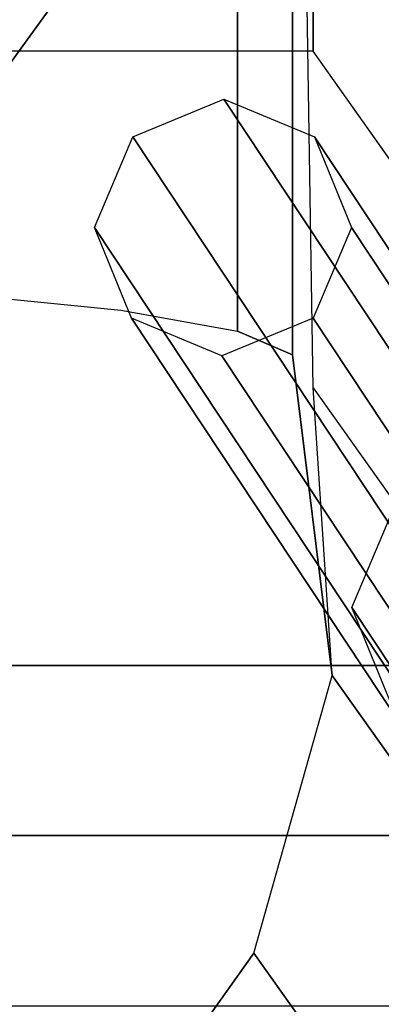
# Model space of a CAD drawing. Units: metres. Extents: x -0.053 to 0.725, y -0.403 to 0.338.
# Drawn here: x 0.527 to 0.541, y 0.184 to 0.222 of the extents above; entities that cross this region are included whole.
import ezdxf

# ---------------------------------------------------------------- set-up
doc = ezdxf.new("R2010")
doc.units = ezdxf.units.M
for name, color, linetype in [('72_GIX_BUERO_D3_SM_FUSS___', 7, 'Continuous'), ('72_GIX_BUERO_D3_SM_K_POLST', 7, 'Continuous'), ('72_GIX_BUERO_D3_SM_SCHALE_', 7, 'Continuous'), ('72_GIX_G71_D2_ANY', 2, 'Continuous'), ('72_GIX_INSERT', 7, 'Continuous')]:
    doc.layers.add(name, color=color, linetype=linetype)

# ---------------------------------------------------------------- blocks, each defined once
blk = doc.blocks.new('72GIX_G71_D3_FUSSKR')
at = {"invisible_edges": 10}
for points in [[(0.2042044523957998, 0.2402320775563993, 0.03733449893967904), (0.1296088040066508, 0.1375599757677506, 0.04620888946983932), (0.09077598827664701, 0.1657736678777866, 0.0462088894698395), (0.165371636665796, 0.2684457696664424, 0.03733449893967904)], [(0.2042044523957998, 0.2402320775563993, 0.05733449893967904), (0.1296088040066508, 0.1375599757677435, 0.06620888946983938), (0.09077598827664701, 0.1657736678777866, 0.06620888946983951), (0.165371636665796, 0.2684457696664424, 0.05733449893967904)], [(0.2042044523957998, 0.2402320775563993, 0.03733449893967904), (0.1296088040066508, 0.1375599757677506, 0.04620888946983932), (0.1296088040066508, 0.1375599757677435, 0.06620888946983938), (0.2042044523957998, 0.2402320775563993, 0.05733449893967904)]]:
    blk.add_3dface(points, dxfattribs=at)
blk = doc.blocks.new('72GIX_G71_D3_SITZH_76')
for points, invisible_edges in [([(0.1878114821801375, 0.54377384227584, 1.008691099179572), (0.1943763150103237, 0.5431220246974178, 1.0024894691808), (0.1943763150103237, 0.5928481194658346, 0.9972630460174172), (0.1878114821801375, 0.5934999370442569, 1.00346467601619)], 2), ([(0.1943763150103237, 0.5431220246974178, 1.0024894691808), (0.1989126562183188, 0.5423029341678571, 0.9946963433615554), (0.1989126562183188, 0.592029028936274, 0.9894699201981729), (0.1943763150103237, 0.5928481194658346, 0.9972630460174172)], 8), ([(0.2018464326181899, 0.5631022303117632, 0.9827656196534504), (-0.2274588805720139, 0.5224849159235916, 0.5963176874126139), (0.2306298841358476, 0.5224849159235916, 0.5963176874126144)], 3), ([(0.2018464326181899, 0.5631022303117632, 0.9827656196534504), (-0.1986754290543615, 0.5631022303117632, 0.9827656196534504), (-0.2274588805720139, 0.5224849159235916, 0.5963176874126139)], 12), ([(4.412657525065811e-05, 0.549734965794876, 0.5360590457446776), (4.412657525065811e-05, 0.5565126684517452, 0.5209704706814605), (0.2300441265752511, 0.5565126684517452, 0.5209704706814605), (0.2300441265752511, 0.549734965794876, 0.5360590457446776)], 10), ([(4.412657525065811e-05, 0.5555980598861296, 0.4566822431418969), (4.412657525065811e-05, 0.5472347000168369, 0.4424453554434316), (0.2300441265752511, 0.5472347000168369, 0.4424453554434316), (0.2300441265752511, 0.5555980598861296, 0.4566822431418969)], 10), ([(0.2018464326181899, 0.5531570113580813, 0.9838109042861269), (-0.2274588805720139, 0.5125396969699096, 0.5973629720452904), (0.2306298841358476, 0.5125396969699096, 0.5973629720452909)], 3), ([(0.2018464326181899, 0.5531570113580813, 0.9838109042861269), (-0.1986754290543615, 0.5531570113580813, 0.9838109042861269), (-0.2274588805720139, 0.5125396969699096, 0.5973629720452904)], 12), ([(4.412657525065811e-05, 0.5526590042221855, 0.4944034158882532), (4.412657525065811e-05, 0.5496561504077206, 0.5106305602041704), (0.2300441265752511, 0.5496561504077206, 0.5106305602041704), (0.2300441265752511, 0.5526590042221855, 0.4944034158882532)], 10), ([(4.412657525065811e-05, 0.5517794976622881, 0.4779242225860377), (4.412657525065811e-05, 0.5526590042221855, 0.4944034158882532), (0.2300441265752511, 0.5526590042221855, 0.4944034158882532), (0.2300441265752511, 0.5517794976622881, 0.4779242225860377)], 10), ([(4.412657525065811e-05, 0.5470665128668486, 0.4621088782015924), (4.412657525065811e-05, 0.5517794976622881, 0.4779242225860377), (0.2300441265752511, 0.5517794976622881, 0.4779242225860377), (0.2300441265752511, 0.5470665128668486, 0.4621088782015924)], 10), ([(4.412657525065811e-05, 0.542935634017276, 0.5511380781053011), (4.412657525065811e-05, 0.549734965794876, 0.5360590457446776), (0.2300441265752511, 0.549734965794876, 0.5360590457446776), (0.2300441265752511, 0.542935634017276, 0.5511380781053011)], 10), ([(4.412657525065811e-05, 0.5496561504077206, 0.5106305602041704), (4.412657525065811e-05, 0.5433436702131118, 0.5259056230588225), (0.2300441265752511, 0.5433436702131118, 0.5259056230588225), (0.2300441265752511, 0.5496561504077206, 0.5106305602041704)], 10), ([(4.412657525065811e-05, 0.5472347000168369, 0.4424453554434316), (4.412657525065811e-05, 0.5361267327503114, 0.4302286528257978), (0.2300441265752511, 0.5361267327503114, 0.4302286528257978), (0.2300441265752511, 0.5472347000168369, 0.4424453554434316)], 10), ([(4.412657525065811e-05, 0.5387819930521971, 0.4478363845469667), (4.412657525065811e-05, 0.5470665128668486, 0.4621088782015924), (0.2300441265752511, 0.5470665128668486, 0.4621088782015924), (0.2300441265752511, 0.5387819930521971, 0.4478363845469667)], 10), ([(0.1930596360537837, 0.5090641176852841, 0.9770597372657543), (0.1618464326181872, 0.5123267858740661, 1.00810195150704), (0.1878114821801375, 0.54377384227584, 1.008691099179572), (0.1943763150103237, 0.5431220246974178, 1.0024894691808)], 11), ([(0, 0.5415803623688547, 0.4748462935590311), (0, 0.5435313781136628, 0.4894907842015707), (0.2300000000000004, 0.5435313781136628, 0.4894907842015707), (0.2300000000000004, 0.5415803623688547, 0.4748462935590311)], 10), ([(0, 0.5435313781136628, 0.4894907842015707), (0, 0.5418447489180167, 0.5041680745023148), (0.2300000000000004, 0.5418447489180167, 0.5041680745023148), (0.2300000000000004, 0.5435313781136628, 0.4894907842015707)], 10), ([(4.412657525065811e-05, 0.5433436702131118, 0.5259056230588225), (4.412657525065811e-05, 0.5365443384355189, 0.5409846554194452), (0.2300441265752511, 0.5365443384355189, 0.5409846554194452), (0.2300441265752511, 0.5433436702131118, 0.5259056230588225)], 10), ([(4.412657525065811e-05, 0.536136302239683, 0.5662171104659238), (4.412657525065811e-05, 0.542935634017276, 0.5511380781053011), (0.2300441265752511, 0.542935634017276, 0.5511380781053011), (0.2300441265752511, 0.536136302239683, 0.5662171104659238)], 10), ([(0.1930596360537837, 0.5090641176852841, 0.9770597372657543), (0.1943763150103237, 0.5431220246974178, 1.0024894691808), (0.1989126562183188, 0.5423029341678571, 0.9946963433615554), (0.1995449209643709, 0.5181934252637816, 0.9761002083742116)], 5), ([(0.1995449209643709, 0.5181934252637816, 0.9761002083742116), (0.2025905321573092, 0.5289530365116235, 0.9749693276622509), (0.2010511218227649, 0.5413832673722254, 0.9859462982914358), (0.1989126562183188, 0.5423029341678571, 0.9946963433615554)], 8), ([(0, 0.5418447489180167, 0.5041680745023148), (0, 0.5367238163512908, 0.518036361011544), (0.2300000000000004, 0.5367238163512908, 0.518036361011544), (0.2300000000000004, 0.5418447489180167, 0.5041680745023148)], 10), ([(0, 0.5361099915344028, 0.4611224962875212), (0, 0.5415803623688547, 0.4748462935590311), (0.2300000000000004, 0.5415803623688547, 0.4748462935590311), (0.2300000000000004, 0.5361099915344028, 0.4611224962875212)], 10), ([(4.412657525065811e-05, 0.5273863839571007, 0.4358999932567749), (4.412657525065811e-05, 0.5387819930521971, 0.4478363845469667), (0.2300441265752511, 0.5387819930521971, 0.4478363845469667), (0.2300441265752511, 0.5273863839571007, 0.4358999932567749)], 10), ([(0, 0.5367238163512908, 0.518036361011544), (0, 0.5306354661730168, 0.5315386333471132), (0.2300000000000004, 0.5306354661730168, 0.5315386333471132), (0.2300000000000004, 0.5367238163512908, 0.518036361011544)], 10), ([(4.412657525065811e-05, 0.5365443384355189, 0.5409846554194452), (4.412657525065811e-05, 0.5297450066579259, 0.5560636877800679), (0.2300441265752511, 0.5297450066579259, 0.5560636877800679), (0.2300441265752511, 0.5365443384355189, 0.5409846554194452)], 10), ([(0, 0.5274519335384937, 0.4491514645711033), (0, 0.5361099915344028, 0.4611224962875212), (0.2300000000000004, 0.5361099915344028, 0.4611224962875212), (0.2300000000000004, 0.5274519335384937, 0.4491514645711033)], 10), ([(4.412657525065811e-05, 0.52933697046209, 0.5812961428265465), (4.412657525065811e-05, 0.536136302239683, 0.5662171104659238), (0.2300441265752511, 0.536136302239683, 0.5662171104659238), (0.2300441265752511, 0.52933697046209, 0.5812961428265465)], 2), ([(4.412657525065811e-05, 0.5361267327503114, 0.4302286528257978), (4.412657525065811e-05, 0.5227473483968339, 0.4205525568173967), (0.2300441265752511, 0.5227473483968339, 0.4205525568173967), (0.2300441265752511, 0.5361267327503114, 0.4302286528257978)], 8), ([(0, 0.5306354661730168, 0.5315386333471132), (0, 0.5245471159947428, 0.5450409056826823), (0.2300000000000004, 0.5245471159947428, 0.5450409056826823), (0.2300000000000004, 0.5306354661730168, 0.5315386333471132)], 10), ([(4.412657525065811e-05, 0.5297450066579259, 0.5560636877800679), (4.412657525065811e-05, 0.522945674880333, 0.5711427201406906), (0.2300441265752511, 0.522945674880333, 0.5711427201406906), (0.2300441265752511, 0.5297450066579259, 0.5560636877800679)], 10), ([(4.412657525065811e-05, 0.5225376386844971, 0.5963751751871692), (4.412657525065811e-05, 0.52933697046209, 0.5812961428265465), (0.2300441265752511, 0.52933697046209, 0.5812961428265465), (0.2300441265752511, 0.5225376386844971, 0.5963751751871692)], 9), ([(0, 0.5161311253999443, 0.4396590006282691), (0, 0.5274519335384937, 0.4491514645711033), (0.2300000000000004, 0.5274519335384937, 0.4491514645711033), (0.2300000000000004, 0.5161311253999443, 0.4396590006282691)], 10), ([(4.412657525065811e-05, 0.5135130427061796, 0.42696311761614), (4.412657525065811e-05, 0.5273863839571007, 0.4358999932567749), (0.2300441265752511, 0.5273863839571007, 0.4358999932567749), (0.2300441265752511, 0.5135130427061796, 0.42696311761614)], 10), ([(0, 0.5245471159947428, 0.5450409056826823), (0, 0.5184587658164759, 0.5585431780182505), (0.2300000000000004, 0.5184587658164759, 0.5585431780182505), (0.2300000000000004, 0.5245471159947428, 0.5450409056826823)], 10), ([(0, 0.5192745163847903, 0.5080789816402284), (0, 0.5233444630881081, 0.4939192405224752), (0.2300000000000004, 0.5233444630881081, 0.4939192405224752), (0.2300000000000004, 0.5192745163847903, 0.5080789816402284)], 10), ([(0, 0.5233444630881081, 0.4939192405224752), (0, 0.5220530539368013, 0.4792489840049056), (0.2300000000000004, 0.5220530539368013, 0.4792489840049056), (0.2300000000000004, 0.5233444630881081, 0.4939192405224752)], 10), ([(4.412657525065811e-05, 0.522945674880333, 0.5711427201406906), (4.412657525065811e-05, 0.51614634310274, 0.5862217525013141), (0.2300441265752511, 0.51614634310274, 0.5862217525013141), (0.2300441265752511, 0.522945674880333, 0.5711427201406906)], 8), ([(4.412657525065811e-05, 0.5227473483968339, 0.4205525568173967), (4.412657525065811e-05, 0.5076810119414219, 0.413787972980541), (0.2300441265752511, 0.5076810119414219, 0.413787972980541), (0.2300441265752511, 0.5227473483968339, 0.4205525568173967)], 2), ([(-0.2274588805720139, 0.5125396969699096, 0.5973629720452904), (0.2306298841358476, 0.5125396969699096, 0.5973629720452909), (0.2306298841358476, 0.5224849159235916, 0.5963176874126144), (-0.2274588805720139, 0.5224849159235916, 0.5963176874126139)], 5), ([(4.412657525065811e-05, 0.5115765148053768, 0.6004570462191129), (4.412657525065811e-05, 0.5225376386844971, 0.5963751751871692), (0.2300441265752511, 0.5225376386844971, 0.5963751751871692), (0.2300441265752511, 0.5115765148053768, 0.6004570462191129)], 10), ([(0, 0.5220530539368013, 0.4792489840049056), (0, 0.5155402619760494, 0.4660403616405805), (0.2300000000000004, 0.5155402619760494, 0.4660403616405805), (0.2300000000000004, 0.5220530539368013, 0.4792489840049056)], 10), ([(0, 0.5131861662065234, 0.5215812539757975), (0, 0.5192745163847903, 0.5080789816402284), (0.2300000000000004, 0.5192745163847903, 0.5080789816402284), (0.2300000000000004, 0.5131861662065234, 0.5215812539757975)], 10), ([(0, 0.5184587658164759, 0.5585431780182505), (0, 0.5123704156382018, 0.5720454503538196), (0.2300000000000004, 0.5123704156382018, 0.5720454503538196), (0.2300000000000004, 0.5184587658164759, 0.5585431780182505)], 10), ([(0.2268201856002889, 0.4798590101855993, 0.6113726121809475), (0.2203349006897017, 0.4707297026071018, 0.6123321410724903), (0.1930596360537837, 0.5090641176852841, 0.9770597372657543), (0.1995449209643709, 0.5181934252637816, 0.9761002083742116)], 2)]:
    blk.add_3dface(points, dxfattribs=dict(invisible_edges=invisible_edges))
for points in [[(0.1989126562183188, 0.5423029341678571, 0.9946963433615554), (0.2010511218227649, 0.5413832673722254, 0.9859462982914358), (0.2010511218227649, 0.5911093621406351, 0.980719875128053), (0.1989126562183188, 0.592029028936274, 0.9894699201981729)], [(0.2018464326181864, 0.5401063319265731, 0.9737970690769708), (0.2010511218227649, 0.5911093621406351, 0.980719875128053), (0.2010511218227649, 0.5413832673722254, 0.9859462982914358), (0.2025905321573092, 0.5289530365116235, 0.9749693276622509)], [(0.2018464326181899, 0.5531570113580813, 0.9838109042861269), (-0.1986754290543615, 0.5531570113580813, 0.9838109042861269), (-0.1986754290543615, 0.5631022303117632, 0.9827656196534504), (0.2018464326181899, 0.5631022303117632, 0.9827656196534504)], [(0.2306298841358476, 0.5125396969699096, 0.5973629720452909), (0.2018464326181899, 0.5531570113580813, 0.9838109042861269), (0.2018464326181899, 0.5631022303117632, 0.9827656196534504), (0.2306298841358476, 0.5224849159235916, 0.5963176874126144)], [(0.2291216972541061, 0.5017719168483907, 0.6090694728837067), (0.2298657967932289, 0.4906186214334411, 0.6102417314689869), (0.2025905321573092, 0.5289530365116235, 0.9749693276622509), (0.2018464326181864, 0.5401063319265731, 0.9737970690769708)], [(0.2298657967932289, 0.4906186214334411, 0.6102417314689869), (0.2268201856002889, 0.4798590101855993, 0.6113726121809475), (0.1995449209643709, 0.5181934252637816, 0.9761002083742116), (0.2025905321573092, 0.5289530365116235, 0.9749693276622509)]]:
    blk.add_3dface(points)
blk = doc.blocks.new('72GIX_G71_D3_STANGEH_76')
for points, invisible_edges in [([(0.1983817482564767, 0.5512948885228184, 0.9824503880601454), (0.1933574703201622, 0.546322279045981, 0.9826229748773492), (0.1948441485247301, 0.5498384449272464, 0.9823564671811211)], 1), ([(0.1983817482564767, 0.5512948885228184, 0.9824503880601454), (0.1947925895721241, 0.5428061131647084, 0.9830937945548572), (0.1933574703201622, 0.546322279045981, 0.9826229748773492)], 13), ([(0.1983817482564767, 0.5512948885228184, 0.9824503880601454), (0.1983088328864433, 0.5413496695691364, 0.9834931264319926), (0.1947925895721241, 0.5428061131647084, 0.9830937945548572)], 13), ([(0.1983817482564767, 0.5512948885228184, 0.9824503880601454), (0.2018464326181899, 0.5428061131647084, 0.9835870473110186), (0.1983088328864433, 0.5413496695691364, 0.9834931264319926)], 13), ([(0.1983817482564767, 0.5512948885228184, 0.9824503880601454), (0.2033331108227578, 0.546322279045981, 0.9833205396147906), (0.2018464326181899, 0.5428061131647084, 0.9835870473110186)], 13), ([(0.1983817482564767, 0.5512948885228184, 0.9824503880601454), (0.2018979915707959, 0.5498384449272464, 0.9828497199372825), (0.2033331108227578, 0.546322279045981, 0.9833205396147906)], 12), ([(0.2083744362205771, 0.5365604113057998, 0.8356565602377517), (0.2033501582842625, 0.5315878018289624, 0.8358291470549548), (0.2048368364888304, 0.5351039677102278, 0.8355626393587265)], 1), ([(0.2083744362205771, 0.5365604113057998, 0.8356565602377517), (0.2047852775362244, 0.5280716359476969, 0.8362999667324631), (0.2033501582842625, 0.5315878018289624, 0.8358291470549548)], 13)]:
    blk.add_3dface(points, dxfattribs=dict(invisible_edges=invisible_edges))
for points in [[(0.1948441485247301, 0.5498384449272464, 0.9823564671811211), (0.1983817482564767, 0.5512948885228184, 0.9824503880601454), (0.2150315899722095, 0.5262080573385859, 0.7443465584563903), (0.2114939902404593, 0.5247516137430068, 0.7442526375773643)], [(0.1983817482564767, 0.5512948885228184, 0.9824503880601454), (0.2018979915707959, 0.5498384449272464, 0.9828497199372825), (0.2185478332865252, 0.5247516137430068, 0.7447458903335257), (0.2150315899722095, 0.5262080573385859, 0.7443465584563903)], [(0.1933574703201622, 0.546322279045981, 0.9826229748773492), (0.1948441485247301, 0.5498384449272464, 0.9823564671811211), (0.2114939902404593, 0.5247516137430068, 0.7442526375773643), (0.210007312035895, 0.5212354478617414, 0.7445191452735923)], [(0.2018979915707959, 0.5498384449272464, 0.9828497199372825), (0.2033331108227578, 0.546322279045981, 0.9833205396147906), (0.2199829525384907, 0.5212354478617414, 0.7452167100110337), (0.2185478332865252, 0.5247516137430068, 0.7447458903335257)], [(0.1947925895721241, 0.5428061131647084, 0.9830937945548572), (0.1933574703201622, 0.546322279045981, 0.9826229748773492), (0.210007312035895, 0.5212354478617414, 0.7445191452735923), (0.2114424312878569, 0.5177192819804759, 0.7449899649511004)], [(0.2033331108227578, 0.546322279045981, 0.9833205396147906), (0.2018464326181899, 0.5428061131647084, 0.9835870473110186), (0.2184962743339227, 0.5177192819804759, 0.7454832177072618), (0.2199829525384907, 0.5212354478617414, 0.7452167100110337)], [(0.1983088328864433, 0.5413496695691364, 0.9834931264319926), (0.1947925895721241, 0.5428061131647084, 0.9830937945548572), (0.2114424312878569, 0.5177192819804759, 0.7449899649511004), (0.2149586746021761, 0.5162628383848968, 0.7453892968282375)], [(0.2018464326181899, 0.5428061131647084, 0.9835870473110186), (0.1983088328864433, 0.5413496695691364, 0.9834931264319926), (0.2149586746021761, 0.5162628383848968, 0.7453892968282375), (0.2184962743339227, 0.5177192819804759, 0.7454832177072618)], [(0.2033501582842625, 0.5315878018289624, 0.8358291470549548), (0.2048368364888304, 0.5351039677102278, 0.8355626393587265), (0.2214866782045597, 0.5100171365259882, 0.59745880975497), (0.2199999999999953, 0.5065009706447228, 0.5977253174511983)], [(0.2047852775362244, 0.5280716359476969, 0.8362999667324631), (0.2033501582842625, 0.5315878018289624, 0.8358291470549548), (0.2199999999999953, 0.5065009706447228, 0.5977253174511983), (0.2214351192519572, 0.5029848047634573, 0.5981961371287066)]]:
    blk.add_3dface(points)
blk = doc.blocks.new('72GIX_G71_D2_71500')
at = {"layer": '72_GIX_G71_D2_ANY'}
for radius, start, end in [(0.6308333333333334, 67.2583114430458, 112.7416885569542), (0.5708333333333334, 65.59402315495439, 114.4059768450456)]:
    blk.add_arc((0, -0.05083333333333684), radius, start, end, dxfattribs=at)
blk = doc.blocks.new('EDWG9A81C0A3C75A482A99C4411B70F8B5D4')
blk.add_blockref('72GIX_G71_D2_71500', (0, -0.3189))
at = {"layer": '72_GIX_BUERO_D3_SM_FUSS___', "color": 0}
blk.add_blockref('72GIX_G71_D3_FUSSKR', (0, 0), dxfattribs=at)
at = {"layer": '72_GIX_BUERO_D3_SM_K_POLST', "color": 0}
blk.add_blockref('72GIX_G71_D3_SITZH_76', (0, -0.3319, 0.0381), dxfattribs=at)
at = {"layer": '72_GIX_BUERO_D3_SM_SCHALE_', "color": 0}
blk.add_blockref('72GIX_G71_D3_STANGEH_76', (0, -0.3319, 0.0381), dxfattribs=at)

msp = doc.modelspace()

# ---------------------------------------------------------------- block references
at = {"layer": '72_GIX_INSERT'}
msp.add_blockref('EDWG9A81C0A3C75A482A99C4411B70F8B5D4', (0.336245, 0, 0.000231), dxfattribs=at)

doc.saveas('drawing.dxf')
